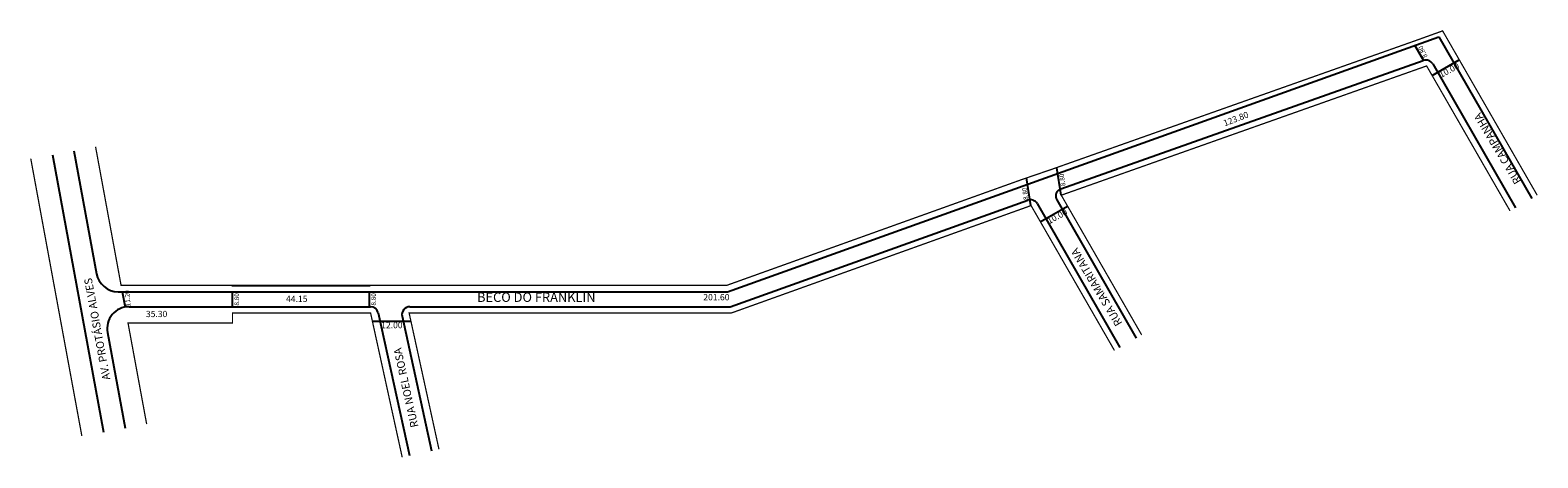
# Model space of a CAD drawing. Extents: x -3 to 478, y -87 to 49.
import ezdxf

# ---------------------------------------------------------------- set-up
doc = ezdxf.new("R2010")
doc.units = 0
doc.header["$MEASUREMENT"] = 0
doc.layers.get('0').update_dxf_attribs({"linetype": 'CONTINUOUS'})

msp = doc.modelspace()

# ---------------------------------------------------------------- linework, layer by layer
for p, q in [((219.44, -34.3), (446.18, 47.07)), ((438.52, 44.32), (441.29, 39.52)), ((446.18, 47.07), (475.84, -4.52)), ((325.72, -1.42), (441.25, 39.5)), ((444.06, 34.72), (452.73, 39.7)), ((444.25, 38.39), (470.64, -7.51)), ((11.01, 10.69), (18.24, -28.57)), ((4.13, 9.42), (20.42, -79.09)), ((325.81, -3.52), (324.38, 5.26)), ((316.12, -6.78), (314.69, 2)), ((220.27, -39.1), (315.12, -5.07)), ((318.13, -6.17), (344.52, -52.07)), ((319.11, -11.96), (327.78, -6.97)), ((324.39, -5.02), (349.72, -49.08)), ((61.34, -32.3), (105.49, -32.3)), ((25.12, -34.3), (61.34, -34.3)), ((26.41, -34.3), (27.31, -39.22)), ((61.34, -34.3), (105.49, -34.3)), ((61.57, -39.1), (61.57, -34.3)), ((105.21, -39.1), (105.21, -34.3)), ((105.49, -34.3), (117.49, -34.3)), ((117.49, -34.3), (219.44, -34.3)), ((28.58, -39.1), (105.6, -39.1)), ((108.04, -41.07), (118.01, -86.63)), ((115.65, -42.13), (125.04, -85.09)), ((118.09, -39.1), (220.27, -39.1)), ((21.7, -47.37), (27.3, -77.82)), ((118.47, -43.81), (106.19, -43.81))]:
    msp.add_line(p, q)
at = {"const_width": 0.4}
for points in [[(17.9, 11.96), (26.04, -32.3), (61.34, -32.3), (105.49, -32.3), (117.49, -32.3), (219.09, -32.3), (313.21, 1.48), (322.67, 4.72), (439.37, 46.05), (447.41, 48.95), (477.57, -3.52)], [(468.9, -8.5), (442.31, 37.76), (325.82, -3.5), (351.45, -48.09)], [(-2.76, 8.16), (13.53, -80.36)], [(342.78, -53.07), (316.19, -6.81), (220.62, -41.1), (117.88, -41.1), (127.39, -84.58)], [(115.67, -87.14), (105.59, -41.1), (61.57, -41.1), (61.57, -44.3), (28.25, -44.3), (34.19, -76.56)]]:
    msp.add_lwpolyline(points, dxfattribs=at)
for centre, radius, start, end in [((442.08, 37.15), 2.5, 29.8939, 109.5036), ((326.55, -3.77), 2.5, 109.5036, 209.8939), ((315.96, -7.42), 2.5, 29.8939, 109.7405), ((25.12, -27.3), 7, 190.4273, 270), ((28.58, -46.1), 7, 90, 190.4273), ((105.6, -41.6), 2.5, 12.3391, 90), ((118.09, -41.6), 2.5, 90, 192.3391)]:
    msp.add_arc(centre, radius, start, end)

# ---------------------------------------------------------------- texts
for s, height, rotation, p in [('8.80', 1.5, 117.172, (442.69, 40.8)), ('10.00', 2, 28.5377, (446.96, 33.91)), ('123.80', 2, 20.9011, (377.96, 18.47)), ('RUA CAMPANHA', 2.5, 120.8612, (472.62, 0.96)), ('8.80', 1.5, 98.2474, (327.17, -0.48)), ('8.80', 1.5, 98.2474, (315.31, -4.9)), ('10.00', 2, 28.5377, (322, -12.76)), ('RUA SAMARITANA', 2.5, 120.8612, (345.38, -44.35)), ('AV. PROTÁSIO ALVES', 2.5, 100.371, (22.61, -62.22)), ('11.20', 1.5, 95, (29.07, -38.89)), ('8.80', 1.5, 90, (63.66, -38.74)), ('8.80', 1.5, 90, (107.3, -38.74)), ('RUA NOEL ROSA', 2.5, 102.3391, (120.86, -77.34))]:
    msp.add_text(s, height=height, rotation=rotation).set_placement(p)
for s, height, p in [('44.15', 2, (78.65, -37.56)), ('BECO DO FRANKLIN', 3, (139.54, -37.56)), ('201.60', 2, (211.68, -37.05)), ('35.30', 2, (33.96, -42.41)), ('12.00', 2, (108.98, -45.96))]:
    msp.add_text(s, height=height).set_placement(p)

doc.saveas('drawing.dxf')
